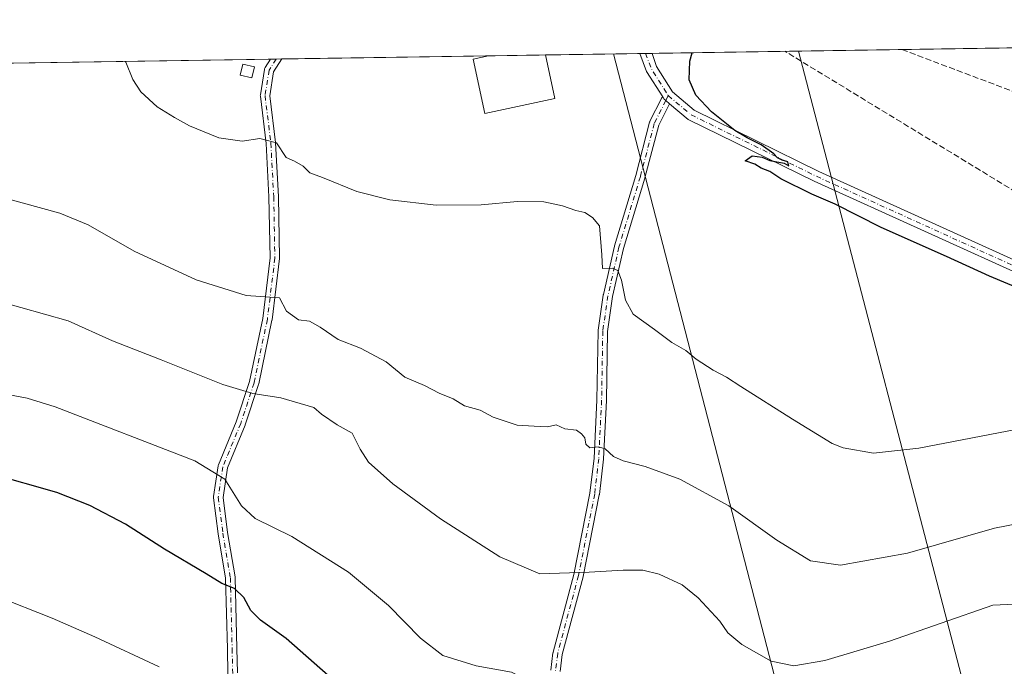
# Model space of a CAD drawing. Units: metres. Extents: x 604385 to 607843, y 4706082 to 4708447.
# Drawn here: x 607027 to 607297, y 4708270 to 4708447 of the extents above; entities that cross this region are included whole.
import ezdxf

# ---------------------------------------------------------------- set-up
doc = ezdxf.new("R2010")
doc.units = ezdxf.units.M
doc.header["$MEASUREMENT"] = 0
doc.linetypes.add('DGN Style 3', pattern=[2.307223458686699, 1.648016756204785, -0.6592067024819142])
doc.linetypes.add('DGN Style 4', pattern=[2.6384748266838614, 1.318413404963828, -0.6592067024819142, 0.001648016756204785, -0.6592067024819142])
for name, color, linetype, lineweight in [('Camino Cxs', 7, 'Continuous', 0), ('Camino eje', 30, 'DGN Style 4', 13), ('Comarca CxS', 21, 'Continuous', 0), ('Comunidad Autónoma CxS', 142, 'Continuous', 0), ('Conducción de hidrocarburos lineal', 6, 'DGN Style 3', 0), ('Corriente artificial lineal', 4, 'DGN Style 3', 13), ('Cultivos herbáceos CxS', 92, 'Continuous', 0), ('Curva de nivel maestra', 30, 'Continuous', 30), ('Curva de nivel normal', 30, 'Continuous', 0), ('Edificación industrial Cxs', 135, 'Continuous', 13), ('Edificación ligera Cxs', 1, 'Continuous', 0), ('Municipio CxS', 4, 'Continuous', 0), ('Pista no pavimentada Cxs', 111, 'Continuous', 0), ('Pista no pavimentada eje', 91, 'DGN Style 4', 0), ('Provincia CxS', 1, 'Continuous', 0), ('Tendido', 6, 'Continuous', 0)]:
    doc.layers.add(name, color=color, linetype=linetype, lineweight=lineweight)

# ---------------------------------------------------------------- blocks, each defined once
blk = doc.blocks.new('*U13')
at = {"layer": 'Cultivos herbáceos CxS', "color": 92, "linetype": 'Continuous', "lineweight": 0}
blk.add_polyline3d([(606802.7095999997, 4708432.129899999, 429.8729000000022), (607303.9623999996, 4708439.770500001, 424.4308000000019), (607311.5576999999, 4708425.528700001, 424.135500000004), (607337.9811000006, 4708416.720699999, 423.6202999999951), (607349.3053000001, 4708401.621300001, 423.3411999999954), (607431.0916999998, 4708353.806500001, 422.5630999999995), (607466.3230999997, 4708350.031500001, 422.3785000000062), (607499.0374999996, 4708327.382300001, 422.1346000000049)], dxfattribs=at)

msp = doc.modelspace()

# ---------------------------------------------------------------- linework, layer by layer
at = {"layer": 'Camino Cxs', "color": 7, "linetype": 'Continuous', "lineweight": 0, "extrusion": (0.05604815785343936, 0.0008546943717382355, 0.9984277006868183), "elevation": 38479.35957583018, "flags": 128}
msp.add_lwpolyline([(4698632.540269562, -677725.8067755697), (4698632.540269563, -677728.9269435564)], dxfattribs=at)
at = {"layer": 'Camino Cxs', "color": 7, "linetype": 'Continuous', "lineweight": 0}
for points in [[(607084.1047, 4708267.807499999, 453.9027999999962), (607083.9461000003, 4708274.633099999, 452.9413999999961), (607083.4719000002, 4708294.0657, 450.1015999999945), (607081.4237000003, 4708306.197699999, 448.4165000000066), (607081.4161, 4708306.2477, 448.4085999999952), (607080.1463000001, 4708316.090100001, 446.7712000000029), (607080.1355, 4708316.2565, 446.7406000000047), (607080.1501000002, 4708316.4505, 446.7035000000033), (607081.4200999998, 4708324.8643, 444.946299999996), (607081.4528999999, 4708325.018300001, 444.9118000000017), (607081.5040999996, 4708325.1669, 444.8769999999931), (607086.4071000004, 4708337.0285, 442.1466999999975), (607090.0204999996, 4708348.0261, 439.6408999999985), (607093.6457000002, 4708365.3643, 436.2425999999978), (607095.6914999997, 4708382.046499999, 433.6714999999967), (607095.3762999997, 4708398.759500001, 431.7152999999962), (607094.5862999996, 4708413.456900001, 430.2618999999977), (607093.0038999999, 4708426.4307, 429.4358999999968), (607092.9943000004, 4708426.588099999, 429.4284999999945), (607093.0105, 4708426.792500001, 429.4186000000045), (607094.1237000005, 4708433.788100001, 429.5363999999972), (607094.1639, 4708433.9575, 429.5264000000025), (607094.2263000002, 4708434.119899999, 429.5120000000024), (607094.3098999998, 4708434.272500001, 429.4934000000067), (607095.7938000001, 4708436.5974, 429.1591999999946), (607098.9086999996, 4708436.644900001, 428.9842999999965), (607096.6470999997, 4708433.101700001, 429.0464000000065), (607095.6069, 4708426.564300001, 429.4015000000073), (607097.1725000005, 4708413.7279, 430.2550000000047), (607097.1801000005, 4708413.6403, 430.2624000000069), (607097.9738999996, 4708398.876499999, 431.8212000000058), (607097.9754999997, 4708398.831300001, 431.8271999999997), (607098.2931000004, 4708381.991699999, 433.8377999999939), (607098.2834999999, 4708381.8211, 433.8625000000029), (607096.2197000004, 4708364.9935, 436.4046999999992), (607096.2094999999, 4708364.926100001, 436.4134999999952), (607096.2018999998, 4708364.885700001, 436.4187999999995), (607092.5504999999, 4708347.4231, 439.6671000000061), (607092.5132999998, 4708347.283299999, 439.6946000000025), (607088.8618999999, 4708336.1709, 442.2611000000034), (607088.8485000003, 4708336.132099999, 442.2697999999946), (607088.8284999998, 4708336.0801, 442.2816000000021), (607083.9672999998, 4708324.319900001, 444.8987999999954), (607082.7481000006, 4708316.242500001, 446.6037000000069), (607083.9917000001, 4708306.605699999, 448.2158000000054), (607086.0510999998, 4708294.4067, 450.1024999999936), (607086.0691000001, 4708294.222100001, 450.1258999999991), (607086.5453000005, 4708274.694900001, 453.0121000000072), (607086.6999000004, 4708268.0503, 453.9545999999973)], [(607084.1047, 4708267.807499999, 453.9027999999962), (607083.9461000003, 4708274.633099999, 452.9413999999961), (607083.4719000002, 4708294.0657, 450.1015999999945), (607081.4237000003, 4708306.197699999, 448.4165000000066), (607081.4161, 4708306.2477, 448.4085999999952), (607080.1463000001, 4708316.090100001, 446.7712000000029), (607080.1355, 4708316.2565, 446.7406000000047), (607080.1501000002, 4708316.4505, 446.7035000000033), (607081.4200999998, 4708324.8643, 444.946299999996), (607081.4528999999, 4708325.018300001, 444.9118000000017), (607081.5040999996, 4708325.1669, 444.8769999999931), (607086.4071000004, 4708337.0285, 442.1466999999975), (607090.0204999996, 4708348.0261, 439.6408999999985), (607093.6457000002, 4708365.3643, 436.2425999999978), (607095.6914999997, 4708382.046499999, 433.6714999999967), (607095.3762999997, 4708398.759500001, 431.7152999999962), (607094.5862999996, 4708413.456900001, 430.2618999999977), (607093.0038999999, 4708426.4307, 429.4358999999968), (607092.9943000004, 4708426.588099999, 429.4284999999945), (607093.0105, 4708426.792500001, 429.4186000000045), (607094.1237000005, 4708433.788100001, 429.5363999999972), (607094.1639, 4708433.9575, 429.5264000000025), (607094.2263000002, 4708434.119899999, 429.5120000000024), (607094.3098999998, 4708434.272500001, 429.4934000000067), (607095.7938000001, 4708436.5974, 429.1591999999946)], [(607098.9086999996, 4708436.644900001, 428.9842999999965), (607096.6470999997, 4708433.101700001, 429.0464000000065), (607095.6069, 4708426.564300001, 429.4015000000073), (607097.1725000005, 4708413.7279, 430.2550000000047), (607097.1801000005, 4708413.6403, 430.2624000000069), (607097.9738999996, 4708398.876499999, 431.8212000000058), (607097.9754999997, 4708398.831300001, 431.8271999999997), (607098.2931000004, 4708381.991699999, 433.8377999999939), (607098.2834999999, 4708381.8211, 433.8625000000029), (607096.2197000004, 4708364.9935, 436.4046999999992), (607096.2094999999, 4708364.926100001, 436.4134999999952), (607096.2018999998, 4708364.885700001, 436.4187999999995), (607092.5504999999, 4708347.4231, 439.6671000000061), (607092.5132999998, 4708347.283299999, 439.6946000000025), (607088.8618999999, 4708336.1709, 442.2611000000034), (607088.8485000003, 4708336.132099999, 442.2697999999946), (607088.8284999998, 4708336.0801, 442.2816000000021), (607083.9672999998, 4708324.319900001, 444.8987999999954), (607082.7481000006, 4708316.242500001, 446.6037000000069), (607083.9917000001, 4708306.605699999, 448.2158000000054), (607086.0510999998, 4708294.4067, 450.1024999999936), (607086.0691000001, 4708294.222100001, 450.1258999999991), (607086.5453000005, 4708274.694900001, 453.0121000000072), (607086.6999000004, 4708268.0503, 453.9545999999973)], [(607172.7297, 4708268.777100001, 444.5676999999997), (607173.3646999998, 4708273.5397, 443.6606999999931), (607173.3731000006, 4708273.593699999, 443.6491999999998), (607173.3973000003, 4708273.7029, 443.6261999999988), (607179.1015, 4708295.093499999, 440.8074000000051), (607183.5279000001, 4708317.3839, 438.351999999999), (607184.6283, 4708326.973099999, 436.1224999999977), (607185.4188999999, 4708342.943499999, 434.7315999999992), (607185.7358999997, 4708361.972300001, 432.7070999999996), (607185.7496999997, 4708362.1403, 432.6898999999976), (607187.1785000004, 4708371.824100001, 431.5774999999995), (607187.1842999998, 4708371.860099999, 431.5736000000034), (607187.1964999996, 4708371.9211, 431.5663000000059), (607190.2128999997, 4708385.256100001, 430.8800999999949), (607190.2367000004, 4708385.346700001, 430.8828999999969), (607196.1031, 4708404.689900001, 429.9618999999948), (607199.9067000002, 4708419.270099999, 427.2281999999978), (607199.9429000001, 4708419.386499999, 427.2114000000002), (607200.0043000003, 4708419.5283, 427.188599999994), (607203.1747000003, 4708425.801899999, 426.4498000000021), (607203.2093000002, 4708425.865499999, 426.4456999999966), (607203.3393000001, 4708426.051100001, 426.4318000000058), (607203.4960000003, 4708426.207900001, 426.4164000000019), (607203.8881000001, 4708425.591700001, 426.4054000000033), (607204.3349000001, 4708425.215500001, 426.3855999999942), (607205.3567000004, 4708424.355000001, 426.3459000000003), (607202.3872999996, 4708418.479499999, 426.940499999997), (607198.6124999998, 4708404.0089, 429.357799999998), (607198.5987, 4708403.9597, 429.3594000000012), (607192.7383000003, 4708384.6369, 430.626099999994), (607189.7433000002, 4708371.3957, 431.2204999999958), (607188.3343000002, 4708361.844500001, 432.0825000000041), (607188.0181, 4708342.878900001, 434.3377000000037), (607188.0166999997, 4708342.836300001, 434.343399999998), (607187.2231000002, 4708326.8025, 436.0298000000039), (607187.2160999998, 4708326.718499999, 436.0387999999948), (607186.1048999997, 4708317.034700001, 437.5528000000049), (607186.0909000002, 4708316.943499999, 437.5666000000056), (607181.6435000002, 4708294.5459, 440.8159000000014), (607181.6244999999, 4708294.4641, 440.827099999995), (607175.9309, 4708273.113500001, 443.7902000000031), (607175.3069000002, 4708268.433499999, 444.5709999999963)], [(607172.7297, 4708268.777100001, 444.5676999999997), (607173.3646999998, 4708273.5397, 443.6606999999931), (607173.3731000006, 4708273.593699999, 443.6491999999998), (607173.3973000003, 4708273.7029, 443.6261999999988), (607179.1015, 4708295.093499999, 440.8074000000051), (607183.5279000001, 4708317.3839, 438.351999999999), (607184.6283, 4708326.973099999, 436.1224999999977), (607185.4188999999, 4708342.943499999, 434.7315999999992), (607185.7358999997, 4708361.972300001, 432.7070999999996), (607185.7496999997, 4708362.1403, 432.6898999999976), (607187.1785000004, 4708371.824100001, 431.5774999999995), (607187.1842999998, 4708371.860099999, 431.5736000000034), (607187.1964999996, 4708371.9211, 431.5663000000059), (607190.2128999997, 4708385.256100001, 430.8800999999949), (607190.2367000004, 4708385.346700001, 430.8828999999969), (607196.1031, 4708404.689900001, 429.9618999999948), (607199.9067000002, 4708419.270099999, 427.2281999999978), (607199.9429000001, 4708419.386499999, 427.2114000000002), (607200.0043000003, 4708419.5283, 427.188599999994), (607203.1747000003, 4708425.801899999, 426.4498000000021), (607203.2093000002, 4708425.865499999, 426.4456999999966), (607203.3393000001, 4708426.051100001, 426.4318000000058), (607203.4960000003, 4708426.207800001, 426.4164000000019)], [(607205.3565999996, 4708424.355000001, 426.3459000000003), (607204.3348000003, 4708425.215399999, 426.3855999999942), (607203.8881000001, 4708425.591700001, 426.4054000000033), (607203.4960000003, 4708426.207800001, 426.4164000000019)], [(607205.3565999996, 4708424.355000001, 426.3459000000003), (607202.3872999996, 4708418.479499999, 426.940499999997), (607198.6124999998, 4708404.0089, 429.357799999998), (607198.5987, 4708403.9597, 429.3594000000012), (607192.7383000003, 4708384.6369, 430.626099999994), (607189.7433000002, 4708371.3957, 431.2204999999958), (607188.3343000002, 4708361.844500001, 432.0825000000041), (607188.0181, 4708342.878900001, 434.3377000000037), (607188.0166999997, 4708342.836300001, 434.343399999998), (607187.2231000002, 4708326.8025, 436.0298000000039), (607187.2160999998, 4708326.718499999, 436.0387999999948), (607186.1048999997, 4708317.034700001, 437.5528000000049), (607186.0909000002, 4708316.943499999, 437.5666000000056), (607181.6435000002, 4708294.5459, 440.8159000000014), (607181.6244999999, 4708294.4641, 440.827099999995), (607175.9309, 4708273.113500001, 443.7902000000031), (607175.3069000002, 4708268.433499999, 444.5709999999963)]]:
    msp.add_polyline3d(points, dxfattribs=at)
at = {"layer": 'Camino eje', "color": 30, "linetype": 'DGN Style 4', "lineweight": 13}
for points in [[(607097.3512000004, 4708436.621099999, 428.8381999999983), (607095.4057, 4708433.573100001, 429.2844000000041), (607094.2943000002, 4708426.588099999, 429.414499999999), (607095.8819000004, 4708413.570499999, 430.2605999999942), (607096.6756999996, 4708398.806700001, 431.757700000002), (607096.9930999996, 4708381.9793, 433.7462999999989), (607094.9293000001, 4708365.151699999, 436.3295999999973), (607091.2780999999, 4708347.689099999, 439.6591000000044), (607087.6268999996, 4708336.5767, 442.2155999999959), (607082.7055000003, 4708324.670299999, 444.8932999999961), (607081.4354999998, 4708316.2565, 446.6735999999946), (607082.7055000003, 4708306.414100001, 448.3107000000019), (607084.7692999998, 4708294.190300001, 450.1083000000072), (607085.2456999999, 4708274.663899999, 452.9765999999945), (607085.4042999997, 4708267.8377, 453.9418000000006)], [(607205.0302999998, 4708426.5911, 426.2927999999956), (607204.3350999998, 4708425.215500001, 426.3855999999942), (607201.1645000001, 4708418.9419, 427.0776000000042), (607197.3545000004, 4708404.3369, 429.6005000000005), (607191.4807000002, 4708384.9693, 430.7526999999973), (607188.4644999999, 4708371.634299999, 431.3782999999967), (607187.0356999999, 4708361.9505, 432.3277999999991), (607186.7182999998, 4708342.9005, 434.5503999999929), (607185.9244999997, 4708326.866699999, 436.081600000005), (607184.8132999997, 4708317.1829, 437.9517999999953), (607180.3683000002, 4708294.799100001, 440.8148999999976), (607174.6533000004, 4708273.367900001, 443.7212), (607174.0182999996, 4708268.6053, 444.5709000000061)]]:
    msp.add_polyline3d(points, dxfattribs=at)
at = {"layer": 'Comarca CxS', "color": 21, "linetype": 'Continuous', "lineweight": 0}
msp.add_3dface([(607842.9000008084, 4706134.189982918), (604419.2300007825, 4706082.029982918), (604384.5600007826, 4708395.269982894), (607807.1100008087, 4708447.439982893)], dxfattribs=at)
at = {"layer": 'Comunidad Autónoma CxS', "color": 142, "linetype": 'Continuous', "lineweight": 0}
msp.add_3dface([(607842.9000008084, 4706134.189982918), (604419.2300007825, 4706082.029982918), (604384.5600007826, 4708395.269982894), (607807.1100008087, 4708447.439982893)], dxfattribs=at)
at = {"layer": 'Conducción de hidrocarburos lineal', "color": 6, "linetype": 'DGN Style 3', "lineweight": 0}
msp.add_polyline3d([(607814.301, 4707982.6568, 414.3534999999974), (607803.04, 4707992.779999999, 416.4256000000024), (607702.7081000004, 4708095.723400001, 420.7704999999987), (607560.6200000001, 4708241.51, 426.3181999999942), (607237.0772000002, 4708438.751, 424.9164000000019)], dxfattribs=at)
at = {"layer": 'Corriente artificial lineal', "color": 4, "linetype": 'DGN Style 3', "lineweight": 13}
msp.add_polyline3d([(607269.1889000004, 4708439.2404, 424.373900000006), (607302.5701000001, 4708426.6501, 424.1143000000012), (607327.1101000002, 4708416.040100001, 423.9676999999938), (607333.1001000004, 4708411.950099999, 423.8646000000008), (607346.9301000005, 4708398.9801, 423.3923000000068), (607417.3501000004, 4708356.130100001, 422.7041999999929), (607428.1001000004, 4708351.530099999, 422.578800000003), (607435.9001000002, 4708349.850099999, 422.4909999999945), (607460.5800999999, 4708345.5101, 422.295100000003), (607464.9001000002, 4708343.850099999, 422.2712999999931), (607486.8400999998, 4708331.790100001, 422.1949000000022), (607491.1001000004, 4708329.1801, 422.1162999999942), (607499.7665999997, 4708323.0855, 422.1328000000067)], dxfattribs=at)
at = {"layer": 'Cultivos herbáceos CxS', "color": 92, "linetype": 'Continuous', "lineweight": 0, "extrusion": (0.02901234825213454, 0.0004422385817051226, 0.9995789553976883), "elevation": 20124.75389963612, "flags": 128}
msp.add_lwpolyline([(4698636.727411437, -678594.7799476475), (4698636.727411437, -678663.4117133198)], dxfattribs=at)
at = {"layer": 'Cultivos herbáceos CxS', "color": 92, "linetype": 'Continuous', "lineweight": 0, "extrusion": (-0.001635916441581673, -2.493843916588031e-05, 0.9999986615768396), "elevation": -686.4894439786943, "flags": 128}
msp.add_lwpolyline([(607269.0704459312, 4708439.224744173), (607303.8440924837, 4708439.754844176)], dxfattribs=at)
at = {"layer": 'Cultivos herbáceos CxS', "color": 92, "linetype": 'Continuous', "lineweight": 0, "extrusion": (0.01204154076636282, 0.000183557987834047, 0.9999274811717285), "elevation": 8603.213715886253, "flags": 128}
msp.add_lwpolyline([(606838.8182149507, 4708431.930233259), (607046.6170877822, 4708435.097633312)], dxfattribs=at)
at = {"layer": 'Cultivos herbáceos CxS', "color": 92, "linetype": 'Continuous', "lineweight": 0, "extrusion": (0.07260463585712566, 0.001104873458899905, 0.9973601887516336), "elevation": 49707.66913269626, "flags": 128}
msp.add_lwpolyline([(4698653.993665426, -676845.9755886398), (4698653.993665426, -676847.53729156)], dxfattribs=at)
at = {"layer": 'Cultivos herbáceos CxS', "color": 92, "linetype": 'Continuous', "lineweight": 0, "extrusion": (0.0724726319624867, 0.001102793786943974, 0.9973697917333838), "elevation": 49617.74202911153, "flags": 128}
msp.add_lwpolyline([(4698654.657266655, -676849.5288604456), (4698654.657266655, -676851.0906485802)], dxfattribs=at)
at = {"layer": 'Cultivos herbáceos CxS', "color": 92, "linetype": 'Continuous', "lineweight": 0, "extrusion": (0.01904920407925106, 0.0002903507290738651, 0.9998185052900357), "elevation": 13360.1495723664, "flags": 128}
msp.add_lwpolyline([(4698637.386329765, -678655.3806443216), (4698637.386329765, -678712.1218313444)], dxfattribs=at)
at = {"layer": 'Cultivos herbáceos CxS', "color": 92, "linetype": 'Continuous', "lineweight": 0, "extrusion": (0.006952034469672724, 0.0001059814229315585, 0.9999758287002094), "elevation": 5147.260767781966, "flags": 128}
msp.add_lwpolyline([(607137.9900833229, 4708436.990428707), (607153.6221612582, 4708437.228728707)], dxfattribs=at)
at = {"layer": 'Cultivos herbáceos CxS', "color": 92, "linetype": 'Continuous', "lineweight": 0, "extrusion": (0.02742663069693727, 0.0004180134220281202, 0.9996237318078202), "elevation": 19047.88008460126, "flags": 128}
msp.add_lwpolyline([(4698638.060884391, -678587.2848413048), (4698638.060884391, -678613.2274141463)], dxfattribs=at)
at = {"layer": 'Cultivos herbáceos CxS', "color": 92, "linetype": 'Continuous', "lineweight": 0, "extrusion": (0.03656921037338198, 0.0005579054922022732, 0.9993309669944834), "elevation": 25257.77711628312, "flags": 128}
msp.add_lwpolyline([(4698627.877774435, -678481.0035989572), (4698627.877774435, -678482.5976507817)], dxfattribs=at)
at = {"layer": 'Cultivos herbáceos CxS', "color": 92, "linetype": 'Continuous', "lineweight": 0, "extrusion": (0.02953854097978696, 0.0004496346048227515, 0.9995635409645091), "elevation": 20479.07558192977, "flags": 128}
msp.add_lwpolyline([(4698651.082843382, -678482.964839136), (4698651.082843382, -678484.7724373682)], dxfattribs=at)
at = {"layer": 'Curva de nivel maestra', "color": 30, "linetype": 'Continuous', "lineweight": 30, "flags": 128}
for points, elevation in [([(607315.5499999998, 4708367.630100001), (607293.2300000006, 4708376.960100001), (607281.4000000004, 4708382.380100001), (607263.4900000002, 4708390.340100001), (607250.8600000005, 4708396.7601), (607244.4600000001, 4708399.520099999), (607235.9800000006, 4708403.7401), (607232.9100000003, 4708405.710100001), (607230.4900000002, 4708406.6601), (607228.7599999999, 4708407.7301), (607226.1500000004, 4708408.720100001), (607228.0199999996, 4708410.030099999), (607230.8099999996, 4708409.640100001), (607232.9600000001, 4708408.790100001), (607236.8600000005, 4708408.030099999), (607238.1100000005, 4708407.280099999), (607237.8600000005, 4708408.370100001), (607236.2999999998, 4708408.8201), (607235.0300000003, 4708409.4901), (607233.9699999997, 4708410.5801), (607230.5599999996, 4708413.0601), (607226.6600000003, 4708414.9801), (607223.2800000003, 4708416.9801), (607216.8700000001, 4708422.110099999), (607212.5899999999, 4708426.710100001), (607210.75, 4708430.9001), (607210.9199999999, 4708436.0801), (607211.5716000004, 4708438.362199999)], 425), ([(607111.6299999999, 4708267.360099999), (607100.0800000001, 4708277.4901), (607093.0199999996, 4708282.550100001), (607090.3499999996, 4708285.220100001), (607088.4299999997, 4708288.720100001), (607085.9000000004, 4708291.220100001), (607082.4199999999, 4708292.600099999), (607078.1200000001, 4708295.210100001), (607066.6500000004, 4708301.9901), (607055.9800000006, 4708308.860099999), (607046.1399999997, 4708314.040100001), (607037.0999999996, 4708317.590100001), (607018.9600000001, 4708322.7301)], 450)]:
    msp.add_lwpolyline(points, dxfattribs=dict(at, elevation=elevation))
at = {"layer": 'Curva de nivel normal', "color": 30, "linetype": 'Continuous', "lineweight": 0, "flags": 128}
for points, elevation in [([(607055.8832, 4708435.9891), (607056.0999999996, 4708435.8101), (607057.9800000006, 4708431.040100001), (607060.1699999999, 4708427.630100001), (607064.6799999997, 4708423.470100001), (607069.4699999997, 4708420.610099999), (607073.5199999996, 4708418.280099999), (607081.5599999996, 4708415.0101), (607087.9699999997, 4708414.120100001), (607092.8399999999, 4708414.8301), (607097.4800000006, 4708413.630100001), (607100.1100000005, 4708409.590100001), (607102.4100000003, 4708408.5601), (607104.75, 4708407.2301), (607106.5599999996, 4708405.380100001), (607110.0800000001, 4708404.0701), (607119.4600000001, 4708400.290100001), (607128.5999999996, 4708397.920100001), (607141.3200000003, 4708396.4801), (607153.6299999999, 4708396.620100001), (607163.6600000003, 4708397.4901), (607170.8399999999, 4708397.460100001), (607175.9699999997, 4708396.340100001), (607179.6299999999, 4708395.0001), (607182.1500000004, 4708394.440099999), (607184.2300000006, 4708393.110099999), (607186.0999999996, 4708390.860099999), (607186.7800000003, 4708382.860099999), (607187, 4708379.0801), (607189.7000000002, 4708379.2301), (607191.1799999997, 4708378.5101), (607192.2000000002, 4708375.880100001), (607193.2599999999, 4708370.440099999), (607195.4000000004, 4708366.5801), (607201.2199999997, 4708362.390100001), (607205.9600000001, 4708358.780099999), (607209.8700000001, 4708356.620100001), (607212.6799999997, 4708354.2301), (607217.3899999997, 4708351.140100001), (607221.04, 4708349.2601), (607224.9299999997, 4708346.6801), (607239.1799999997, 4708337.700099999), (607250.04, 4708331.050100001), (607253.0899999999, 4708329.8201), (607261.4199999999, 4708328.4001), (607273.8600000005, 4708329.800100001), (607302.8499999996, 4708335.360099999)], 430), ([(607022.9000000004, 4708398.450099999), (607037.9000000004, 4708394.2601), (607045.75, 4708391.0801), (607058.3099999996, 4708383.8201), (607075.4199999999, 4708376.020099999), (607089.0999999996, 4708371.710100001), (607098.2199999997, 4708371.0601), (607100.1799999997, 4708367.370100001), (607103.5199999996, 4708365.030099999), (607106.4600000001, 4708364.620100001), (607109.4400000004, 4708362.9901), (607114.3499999996, 4708359.600099999), (607120.5499999998, 4708357.270099999), (607127.5700000003, 4708353.4801), (607132.6699999999, 4708349.300100001), (607138.0800000001, 4708346.940099999), (607142.1500000004, 4708344.890100001), (607145.9100000003, 4708343.270099999), (607149.0700000003, 4708341.360099999), (607153.3799999999, 4708340.220100001), (607156.9800000006, 4708338.290100001), (607163.5, 4708336.100099999), (607168.2100000001, 4708335.7601), (607171.8799999999, 4708335.610099999), (607174.2100000001, 4708336.140100001), (607176.5800000001, 4708335.0801), (607179.8499999996, 4708334.6801), (607181.1699999999, 4708333.670100001), (607182.1100000005, 4708332.610099999), (607182.3799999999, 4708330.880100001), (607183.4500000002, 4708329.890100001), (607185.8899999997, 4708330.1601), (607187.7100000001, 4708329.5601), (607190.0199999996, 4708327.470100001), (607192.6600000003, 4708326.300100001), (607198.6699999999, 4708324.7601), (607208.1699999999, 4708321.200099999), (607221.6799999997, 4708313.9101), (607234.7999999998, 4708304.460100001), (607244.0899999999, 4708298.790100001), (607252.29, 4708297.610099999), (607270.75, 4708300.950099999), (607294.5800000001, 4708307.790100001), (607311.9800000006, 4708311.1801)], 435), ([(607310.3899999997, 4708287.390100001), (607294.1799999997, 4708286.670100001), (607265.75, 4708276.7601), (607248.0599999996, 4708271.450099999), (607239.5, 4708269.9801), (607233.2999999998, 4708271.280099999), (607225.2100000001, 4708275.8301), (607221.4000000004, 4708279.0101), (607219.2000000002, 4708282.2501), (607213.1900000004, 4708288.610099999), (607208.8399999999, 4708292.270099999), (607202.54, 4708295.1601), (607198.0599999996, 4708296.2401), (607192.6299999999, 4708296.2601), (607183.3399999999, 4708295.6601), (607169.7300000006, 4708295.2301), (607158.79, 4708299.870100001), (607142.5099999999, 4708310.360099999), (607129.3399999999, 4708320.0001), (607122.7000000002, 4708325.880100001), (607120.4000000004, 4708329.470100001), (607118.2400000002, 4708333.9001), (607114.0999999996, 4708336.1501), (607109.7699999996, 4708339.130100001), (607107.6900000004, 4708340.9001), (607098.5899999999, 4708343.590100001), (607090.9600000001, 4708344.790100001), (607082.7100000001, 4708347.220100001), (607065.79, 4708354.040100001), (607052.4199999999, 4708359.2601), (607040.2199999997, 4708364.700099999), (607027.2000000002, 4708368.4101), (607017.54, 4708371.0701)], 440), ([(607017.2400000002, 4708345.7301), (607028.9900000002, 4708343.530099999), (607036.6399999997, 4708341.110099999), (607074.9699999997, 4708326.2601), (607083.2400000002, 4708321.220100001), (607087.8499999996, 4708313.9001), (607091.54, 4708310.450099999), (607101.6200000001, 4708305.540100001), (607117.1699999999, 4708295.7401), (607128.2400000002, 4708286.590100001), (607137.0099999999, 4708277.5701), (607143.1600000003, 4708272.8301), (607152.2699999996, 4708270.0001), (607161.9900000002, 4708268.220100001), (607168.4000000004, 4708265.0601), (607170.2800000003, 4708262.4001), (607171.3200000003, 4708258.7301), (607174.0899999999, 4708255.0601), (607174.2599999999, 4708252.030099999), (607178.6799999997, 4708250.850099999), (607186.7599999999, 4708249.9901), (607190.8700000001, 4708249.4301)], 445), ([(607065.2199999997, 4708269.720100001), (607047.5800000001, 4708277.920100001), (607035.7999999998, 4708283.110099999), (607020.4900000002, 4708289.120100001)], 455)]:
    msp.add_lwpolyline(points, dxfattribs=dict(at, elevation=elevation))
at = {"layer": 'Edificación industrial Cxs', "color": 135, "linetype": 'Continuous', "lineweight": 13, "elevation": 430.6168999999937, "flags": 128}
msp.add_lwpolyline([(607173.8300999999, 4708425.840100001), (607154.6700999998, 4708421.720100001), (607151.4600999998, 4708436.610099999), (607155.6331000002, 4708437.5097), (607171.2647000002, 4708437.7479)], close=True, dxfattribs=at)
at = {"layer": 'Edificación industrial Cxs', "color": 135, "linetype": 'Continuous', "lineweight": 13, "extrusion": (-0.01820585989322891, -0.0002774275066325365, 0.9998342211084429), "elevation": -11929.77960802185, "flags": 128}
msp.add_lwpolyline([(-4698639.952945269, 678721.0050853809), (-4698639.952945269, 678736.6410922845)], dxfattribs=at)
at = {"layer": 'Edificación industrial Cxs', "color": 135, "linetype": 'Continuous', "lineweight": 13, "extrusion": (0.01713105542203117, -0.07951643746459437, 0.9966863413898409), "elevation": -363567.5211600323, "flags": 128}
msp.add_lwpolyline([(1585188.433563524, 4460161.369577362), (1585188.433563524, 4460149.148168636)], dxfattribs=at)
at = {"layer": 'Edificación industrial Cxs', "color": 135, "linetype": 'Continuous', "lineweight": 13}
msp.add_polyline3d([(607173.8300999999, 4708425.840100001, 429.6227999999974), (607154.6700999998, 4708421.720100001, 429.0035000000062), (607151.4600999998, 4708436.610099999, 429.3592000000062), (607155.6331000002, 4708437.509600001, 430.3322000000044)], dxfattribs=at)
at = {"layer": 'Edificación ligera Cxs', "color": 1, "linetype": 'Continuous', "lineweight": 0}
msp.add_polyline3d([(607091.3901000004, 4708434.4901, 429.8573000000034), (607090.6700999998, 4708431.440099999, 429.7988999999943), (607087.4600999998, 4708432.210100001, 429.9257000000071), (607088.1901000004, 4708435.2501, 429.835500000001), (607091.3901000004, 4708434.4901, 429.8573000000034)], dxfattribs=at)
msp.add_3dface([(607091.3901000004, 4708434.4901, 429.9257000000071), (607090.6700999998, 4708431.440099999, 429.9257000000071), (607087.4600999998, 4708432.210100001, 429.9257000000071), (607088.1901000004, 4708435.2501, 429.9257000000071)], dxfattribs=at)
at = {"layer": 'Municipio CxS', "color": 4, "linetype": 'Continuous', "lineweight": 0}
msp.add_3dface([(607842.9000008084, 4706134.189982918), (604419.2300007825, 4706082.029982918), (604384.5600007826, 4708395.269982894), (607807.1100008087, 4708447.439982893)], dxfattribs=at)
at = {"layer": 'Pista no pavimentada Cxs', "color": 111, "linetype": 'Continuous', "lineweight": 0, "extrusion": (0.05974268091750987, 0.0009103579666885637, 0.9982133956850917), "elevation": 40987.73205801038, "flags": 128}
msp.add_lwpolyline([(4698640.211088563, -677627.1356047175), (4698640.211088563, -677630.541484317)], dxfattribs=at)
at = {"layer": 'Pista no pavimentada Cxs', "color": 111, "linetype": 'Continuous', "lineweight": 0, "extrusion": (0.3224398887507966, 0.1604453541512907, 0.932893244950161), "elevation": 951629.5390841207, "flags": 128}
msp.add_lwpolyline([(3944882.833871284, -2463792.659509658), (3944891.068863115, -2463791.729349457), (3944896.326645227, -2463792.311601976)], dxfattribs=at)
at = {"layer": 'Pista no pavimentada Cxs', "color": 111, "linetype": 'Continuous', "lineweight": 0}
for points in [[(607305.6612999998, 4708375.593900001, 424.942200000005), (607245.0698999995, 4708403.075300001, 425.1925999999949), (607210.4885, 4708420.033500001, 426.1016999999993), (607205.3567000004, 4708424.355000001, 426.3459000000003), (607204.3349000001, 4708425.215500001, 426.3855999999942), (607203.8881000001, 4708425.591700001, 426.4054000000033), (607203.4960000003, 4708426.207900001, 426.4164000000019), (607199.0504999999, 4708433.1939, 426.7513999999938), (607197.1945000002, 4708438.142999999, 426.5417000000016), (607200.5938999997, 4708438.194800001, 426.3381999999983), (607201.7494999999, 4708434.540300001, 426.3855999999942), (607206.1722999997, 4708427.590299999, 426.1683000000049), (607212.1397000002, 4708422.565099999, 425.8292999999976), (607246.3501000004, 4708405.788899999, 425.1584000000003), (607306.8057000004, 4708378.369100001, 424.5194999999949)], [(607200.5938999997, 4708438.194900001, 426.3381999999983), (607201.7494999999, 4708434.540300001, 426.3855999999942), (607206.1722999997, 4708427.590299999, 426.1683000000049), (607212.1397000002, 4708422.565099999, 425.8292999999976), (607246.3501000004, 4708405.788899999, 425.1584000000003), (607306.8057000004, 4708378.369100001, 424.5194999999949), (607337.8277000004, 4708366.818299999, 424.0892000000022), (607369.6277000001, 4708355.8871, 423.3690999999963), (607384.3645000001, 4708349.1885, 423.1524999999965), (607396.0721000005, 4708341.160499999, 423.0093999999954), (607410.2637, 4708330.599300001, 423.0570000000008), (607418.6939000003, 4708325.411499999, 423.0298000000039), (607431.0821000002, 4708320.521299999, 423.0460000000021), (607457.1425000001, 4708312.6043, 422.9214000000065), (607479.9722999996, 4708305.9869, 422.8562999999995), (607487.2685000002, 4708303.6655, 423.059699999998)], [(607205.3565999996, 4708424.355000001, 426.3459000000003), (607204.3348000003, 4708425.215399999, 426.3855999999942), (607203.8881000001, 4708425.591700001, 426.4054000000033), (607203.4960000003, 4708426.207800001, 426.4164000000019)], [(607490.0175999999, 4708299.6426, 423.3151999999973), (607479.0997000001, 4708303.1165, 423.0187000000006), (607456.2887000004, 4708309.7283, 423.0602000000072), (607430.0937000001, 4708317.6863, 423.2983999999997), (607417.3465, 4708322.7181, 423.2675000000018), (607408.5787000004, 4708328.113700001, 423.423299999995), (607394.3277000004, 4708338.7191, 423.3512999999948), (607382.8843, 4708346.566099999, 423.4214999999967), (607368.5166999997, 4708353.096700001, 423.5742999999929), (607336.8164999997, 4708363.9937, 424.7072999999946), (607305.6612999998, 4708375.593900001, 424.942200000005), (607245.0698999995, 4708403.075300001, 425.1925999999949), (607210.4885, 4708420.033500001, 426.1016999999993), (607205.3565999996, 4708424.355000001, 426.3459000000003)]]:
    msp.add_polyline3d(points, dxfattribs=at)
at = {"layer": 'Pista no pavimentada eje', "color": 91, "linetype": 'DGN Style 4', "lineweight": 0, "extrusion": (0.229044839037602, 0.1108060616863024, 0.967088661087395), "elevation": 661211.6486599222, "flags": 128}
msp.add_lwpolyline([(3974075.048346608, -2511495.011013976), (3974070.475106878, -2511494.575547209), (3974061.908804924, -2511495.60919125)], dxfattribs=at)
at = {"layer": 'Pista no pavimentada eje', "color": 91, "linetype": 'DGN Style 4', "lineweight": 0}
msp.add_polyline3d([(607205.0302999998, 4708426.5911, 426.2927999999956), (607211.3141000001, 4708421.2993, 425.9679000000033), (607245.7099000001, 4708404.4321, 425.1630000000005), (607306.2335000001, 4708376.9815, 424.6573999999965), (607337.3221000005, 4708365.406099999, 424.3769999999931), (607369.0723000001, 4708354.491900001, 423.4725999999937), (607383.6243000003, 4708347.8773, 423.2204999999958), (607395.1999000004, 4708339.939900001, 423.1612000000023), (607409.4212999997, 4708329.3565, 423.2287999999971), (607418.0203, 4708324.0647, 423.141300000003), (607430.5878999997, 4708319.103900001, 423.1738000000041), (607456.7156999996, 4708311.166300001, 422.991399999999), (607479.5358999996, 4708304.551700001, 422.9382999999943), (607492.1037, 4708300.5529, 423.1955000000017)], dxfattribs=at)
at = {"layer": 'Provincia CxS', "color": 1, "linetype": 'Continuous', "lineweight": 0}
msp.add_3dface([(607842.9000008084, 4706134.189982918), (604419.2300007825, 4706082.029982918), (604384.5600007826, 4708395.269982894), (607807.1100008087, 4708447.439982893)], dxfattribs=at)
at = {"layer": 'Tendido', "color": 6, "linetype": 'Continuous', "lineweight": 0}
for points in [[(607240.8156000003, 4708438.8079, 424.8283999999985), (607288.8499999996, 4708254.390000001, 451.934699999998), (607325.6600000003, 4708111.09, 468.6192000000011), (607365.8099999996, 4707997.640000001, 462.6288999999961), (607443.1200000001, 4707780.310000001, 438.559500000003), (607518.6200000001, 4707566.890000001, 429.0048999999999), (607598.1200000001, 4707342.07, 429.8249999999971), (607659.7599999999, 4707168.76, 430.2960000000021), (607729.0199999996, 4706971.980000001, 428.4643000000069), (607794.2019999997, 4706790.2981, 425.8788000000059), (607833.3339999998, 4706752.4772, 421.7366000000038)], [(607190.0270999996, 4708438.0338, 426.9419000000053), (607276.1677000001, 4708104.772800001, 471.5663999999961), (607347.5335999997, 4707826.860200001, 447.8282000000036), (607462.2449000003, 4707382.559400001, 440.1858000000066), (607532.4743999997, 4707107.467499999, 433.4061999999976), (607619.6198000005, 4706767.874199999, 432.1407000000036), (607705.0236999998, 4706438.040999999, 431.3561000000045), (607783.7622999996, 4706133.289000001, 421.1089999999967)]]:
    msp.add_polyline3d(points, dxfattribs=at)

# ---------------------------------------------------------------- block references
at = {"layer": 'Cultivos herbáceos CxS', "color": 92, "linetype": 'Continuous', "lineweight": 0}
msp.add_blockref('*U13', (0, 0), dxfattribs=at)

doc.saveas('drawing.dxf')
